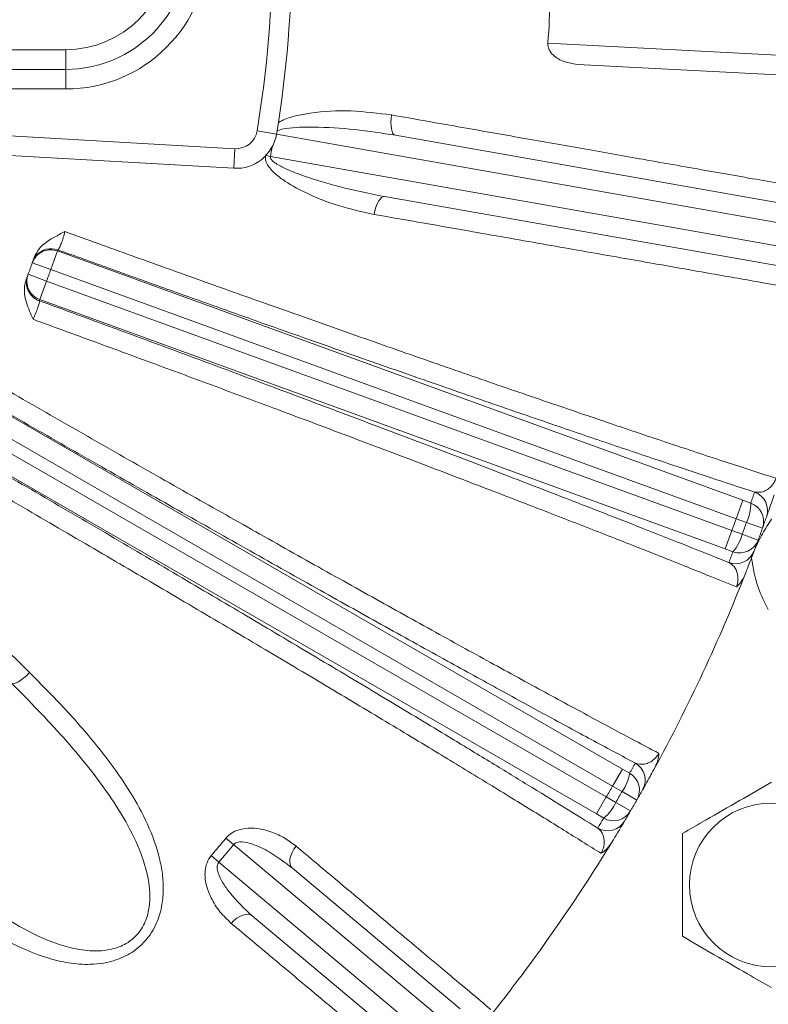
# Model space of a CAD drawing. Units: inches. Extents: x 0 to 16.8, y 0 to 10.8.
# Drawn here: x 9.7 to 10.1, y 2.4 to 2.9 of the extents above; entities that cross this region are included whole.
import ezdxf

# ---------------------------------------------------------------- set-up
doc = ezdxf.new("R2010")
doc.units = ezdxf.units.IN
doc.header["$MEASUREMENT"] = 0

msp = doc.modelspace()

# ---------------------------------------------------------------- linework, layer by layer
at = {"color": 7, "linetype": 'Continuous', "lineweight": 15}
for p, q in [((9.6148332587, 2.847616515), (9.7619761158, 2.847616515)), ((9.7619761158, 2.847616515), (9.7619761158, 2.8390450865)), ((9.9720799585, 2.8504607297), (10.1334046872, 2.842006059)), ((9.6148332587, 2.8390450865), (9.7619761158, 2.8390450865)), ((9.7619761158, 2.8390450865), (9.7619761158, 2.8304736579)), ((10.1329560933, 2.8334463772), (9.9850493943, 2.8411978389)), ((9.7619761158, 2.8304736579), (9.6148332587, 2.8304736579)), ((9.7191778365, 2.8110619027), (9.8356646459, 2.8044473023)), ((9.8538075062, 2.8107959179), (9.8453516211, 2.8121985567)), ((10.0872959294, 2.7695482996), (9.8537948868, 2.8107208335)), ((9.9056336016, 2.8102839261), (10.0887843424, 2.7779895089)), ((9.8351787077, 2.7958896594), (9.8356646459, 2.8044473023)), ((9.8351787077, 2.7958896594), (9.7186918983, 2.8025042598)), ((9.8511555185, 2.8010319592), (9.8491291735, 2.8014102284)), ((9.8511555185, 2.8010319592), (10.0855594477, 2.7597002221)), ((10.0840710347, 2.7512590128), (9.9009202939, 2.7835534299)), ((9.758400345, 2.7598245092), (9.7554697483, 2.7517727611)), ((9.758400345, 2.7598245092), (10.0570469399, 2.6511260381)), ((9.7554697483, 2.7517727611), (9.7473963813, 2.7546520201)), ((9.7536081241, 2.7466579906), (9.7455728142, 2.7496418105)), ((10.0541163432, 2.64307429), (9.7554697483, 2.7517727611)), ((9.7536081241, 2.7466579906), (9.7506775275, 2.7386062425)), ((9.7536081241, 2.7466579906), (10.052254719, 2.6379595195)), ((10.0493241224, 2.6299077714), (9.7506775275, 2.7386062425)), ((9.6810636393, 2.7206030349), (10.0045311678, 2.5338489703)), ((10.0002469221, 2.5264284391), (9.6768613099, 2.7131352094)), ((9.6741397973, 2.7084214114), (9.9975254096, 2.5217146411)), ((9.9932411639, 2.5142941099), (9.6697736354, 2.7010481746)), ((10.0570469399, 2.6511260381), (10.0541163432, 2.64307429)), ((10.0570469399, 2.6511260381), (10.0604501523, 2.6498941245)), ((10.0585950008, 2.6414554257), (10.0541163432, 2.64307429)), ((10.0585950008, 2.6414554257), (10.0655848055, 2.6389404578)), ((10.052254719, 2.6379595195), (10.0493241224, 2.6299077714)), ((10.052254719, 2.6379595195), (10.0567261556, 2.6363208159)), ((10.0567261556, 2.6363208159), (10.063697247, 2.6337544332)), ((10.0527229931, 2.6286639291), (10.0493241224, 2.6299077714)), ((10.0045311678, 2.5338489703), (10.0002469221, 2.5264284391)), ((10.0045311678, 2.5338489703), (10.0076687582, 2.5320448106)), ((10.0043764259, 2.5240564583), (10.0002469221, 2.5264284391)), ((9.9975254096, 2.5217146411), (9.9932411639, 2.5142941099)), ((9.9975254096, 2.5217146411), (10.0016443571, 2.5193243763)), ((10.0043764259, 2.5240564583), (10.0108233203, 2.5203659315)), ((10.0016443571, 2.5193243763), (10.0080638942, 2.5155864654)), ((9.9963724072, 2.5124789567), (9.9932411639, 2.5142941099)), ((9.8317518532, 2.5037096389), (9.8351366269, 2.5009160273)), ((9.9283960003, 2.4226621216), (9.8351366269, 2.5009160273)), ((9.8253698208, 2.4961038288), (9.8287087508, 2.4932555829)), ((9.8287087508, 2.4932555829), (9.9219681242, 2.4150016771)), ((9.8607220475, 2.4906365157), (9.9339056084, 2.4292282168)), ((9.9164585161, 2.4084355819), (9.8432749552, 2.4698438808))]:
    msp.add_line(p, q, dxfattribs=at)
at = {"color": 7, "linetype": 'Continuous', "lineweight": 15, "flags": 128}
for points in [[(9.9056336016, 2.8102839261), (9.9050603103, 2.8105491226), (9.904564767, 2.8111226408), (9.9041656588, 2.8119828533), (9.9038780364, 2.8130973207), (9.9037127461, 2.8144240161), (9.9036760212, 2.8159129089), (9.9037692465, 2.8175078523), (9.9039889065, 2.8191487001)], [(9.8963428547, 2.775785786), (9.8966976449, 2.7774028067), (9.8971555445, 2.7789334482), (9.897699286, 2.7803199892), (9.8983083646, 2.7815101424), (9.8989598116, 2.7824590266), (9.8996290606, 2.7831308588), (9.9002908738, 2.7835003039), (9.9009202939, 2.7835534299)], [(9.7462487293, 2.5759090978), (9.7450221144, 2.5747284093), (9.7437768801, 2.5736497808), (9.7425624123, 2.5727159908), (9.7414268766, 2.5719640732), (9.7404153083, 2.571423849), (9.7395678261, 2.5711167434), (9.7389180409, 2.5710549362), (9.7384917232, 2.5712408787)], [(9.8623718862, 2.5002207135), (9.8613971179, 2.4988873456), (9.8606035173, 2.4974908445), (9.8600208235, 2.4960835423), (9.8596708722, 2.4947181757), (9.8595667773, 2.4934459099), (9.8597124397, 2.4923144214), (9.8601024009, 2.4913661111), (9.8607220475, 2.4906365157)], [(9.8341228545, 2.4665548284), (9.8352666988, 2.4677463247), (9.8365041765, 2.4687703686), (9.8377889149, 2.4695885854), (9.8390727702, 2.4701703136), (9.8403076315, 2.4704937537), (9.8414472242, 2.4705467851), (9.8424488435, 2.4703274207), (9.8432749552, 2.4698438808)]]:
    msp.add_lwpolyline(points, dxfattribs=at)
at = {"color": 8, "linetype": 'Continuous', "lineweight": 15, "flags": 128}
msp.add_lwpolyline([(9.7490826481, 2.7577823125), (9.7482892523, 2.7566677634), (9.747570265, 2.7551405599)], dxfattribs=at)
at = {"color": 7, "linetype": 'Continuous', "lineweight": 15}
msp.add_circle((10.0694511963, 2.4833308007), 0.035714285714286, dxfattribs=at)
for centre, radius, start, end in [((9.3605475444, 2.892616515), 0.491428571428572, 350.5816922225, 9.4183077775), ((9.3605475444, 2.892616515), 0.5, 350.5816922225, 9.4183077775), ((9.7619761158, 2.892616515), 0.0621428571428577, 270, 90), ((9.7619761158, 2.892616515), 0.0535714285714288, 270, 90), ((9.7619761158, 2.892616515), 0.0450000000000004, 270, 90), ((9.3605475444, 2.892616515), 0.612983689661408, 356.0565728128, 357.9447038449), ((9.836191079, 2.8137180821), 0.0178571428571427, 266.75, 350.5816922225), ((9.836191079, 2.8137180821), 0.0092857142857142, 266.75, 350.5816922225), ((9.3605475444, 2.892616515), 0.4990830744237701, 349.4259799527, 349.9219246977), ((9.7554678885, 2.7517718512), 0.0085699825537348, 69.9903960998, 160.361993563), ((9.7556454451, 2.7522695863), 0.0085709074205444, 69.9929608716, 139.969859572), ((9.363478141, 2.9006682631), 0.4192857142857153, 340.3718998091, 340.44424066), ((9.3605475444, 2.892616515), 0.4107142857142866, 339.6281001909, 340.3718998091), ((9.3605475444, 2.892616515), 0.4107142857142858, 340.3718998091, 340.44424066), ((9.7534226931, 2.7461637286), 0.0085699868494229, 159.5656824128, 250.0095624552), ((9.7536072842, 2.7466598831), 0.008569982553733, 159.638006437, 250.0096039002), ((9.3605475444, 2.892616515), 0.4107142857142866, 339.55575934, 339.6281001909), ((9.3605475444, 2.892616515), 0.4192857142857153, 339.6281001909, 340.3718998091), ((9.3576169477, 2.8845647669), 0.4192857142857149, 339.55575934, 339.6281001909), ((9.363478141, 2.9006682631), 0.7407142857142873, 340.2110060553, 340.6031673239), ((10.0592205801, 2.646616776), 0.0085699238520855, 340.6128500769, 70.0101622656), ((10.04242944, 2.6494325059), 0.0180266237764942, 333.7354394453, 1.4673678704), ((10.0575204544, 2.6418404997), 0.0085699476426194, 340.2207779605, 70.0099377442), ((9.3605475444, 2.892616515), 0.7370949740725671, 339.7884512282, 340.2115487718), ((9.3605475444, 2.892616515), 0.7418572262327813, 339.7889939448, 340.2110060553), ((9.3605475444, 2.892616515), 0.7492857142857142, 340.2110060553, 340.6031673239), ((9.3605475444, 2.892616515), 0.7492857142857142, 339.7889939448, 340.2110060553), ((10.0392150493, 2.6406010401), 0.0180266237760106, 318.532632129, 346.2645605549), ((10.0556554846, 2.6367165372), 0.0085699476426178, 249.990062256, 339.7792220395), ((9.3605475444, 2.892616515), 0.749285714285714, 339.3968326761, 339.7889939448), ((10.0538877252, 2.6319648776), 0.0085699238520775, 249.9898377342, 339.3871499232), ((9.3576169477, 2.8845647669), 0.7407142857143064, 339.3968326761, 339.7889939448), ((9.3605475444, 2.892616515), 0.7492857142857149, 331.3775201643, 338.6224798357), ((9.3648317901, 2.9000370462), 0.7407142857142884, 330.2110060553, 330.6031673239), ((10.0058887604, 2.5290307654), 0.0085699238520867, 330.6128500769, 60.0101622656), ((9.9898416618, 2.5347194689), 0.0180266237761451, 323.735439445, 351.4673678706), ((10.0033850717, 2.5246222752), 0.0085699476426172, 330.2207779605, 60.0099377442), ((9.3605475444, 2.892616515), 0.737094974072567, 329.7884512282, 330.2115487718), ((9.3605475444, 2.892616515), 0.7418572262327263, 329.7889939448, 330.2110060553), ((9.3605475444, 2.892616515), 0.7492857142857148, 330.2110060553, 330.6031673239), ((9.9851425369, 2.526580346), 0.0180266237768699, 308.5326321301, 336.2645605546), ((9.3605475444, 2.892616515), 0.7492857142857151, 329.7889939448, 330.2110060553), ((9.3562632987, 2.8851959838), 0.7407142857143078, 329.3968326761, 329.7889939448), ((10.0006586682, 2.5199000058), 0.0085699476426202, 239.990062256, 329.7792220395), ((9.3605475444, 2.892616515), 0.7492857142857151, 329.3968326761, 329.7889939448), ((9.998092648, 2.5155275027), 0.0085699238520786, 239.9898377342, 329.3871499232), ((9.3605475444, 2.892616515), 0.6109681325128595, 319.5344456737, 320.4655543263), ((9.3605475444, 2.892616515), 0.6153568634024676, 319.5344456737, 320.4655543263), ((9.3605475444, 2.892616515), 0.7492857142857141, 321.1311631574, 328.6224798357)]:
    msp.add_arc(centre, radius, start, end, dxfattribs=at)
at = {"color": 8, "linetype": 'Continuous', "lineweight": 15}
msp.add_arc((9.3605475444, 2.892616515), 0.8916834270578288, 315.7865824843, 330.2872060403, dxfattribs=at)
at = {"color": 7, "linetype": 'Continuous', "lineweight": 15}
for points, knots in [([(9.985049394327834, 2.841197838867586), (9.982616162665169, 2.841551822831272), (9.979269811028841, 2.842038646521054), (9.975426934438527, 2.844294716068304), (9.97353884136755, 2.84604356133543), (9.972394081943204, 2.84799557375729), (9.972043552616649, 2.849444712090849), (9.972073281598902, 2.85027438945859), (9.972079958539753, 2.850460729732918)], [0, 0, 0, 0, 0.4426036565248642, 0.6086997358220322, 0.7756163003879384, 0.8731119910951841, 0.9715017580235555, 1, 1, 1, 1]), ([(9.854621151033562, 2.815861898115749), (9.855118246311555, 2.81613285897491), (9.857490367339725, 2.817425874580326), (9.86217672341208, 2.818841760963809), (9.872228814232175, 2.820713159282928), (9.886442570077229, 2.821402751748618), (9.89809123885534, 2.819906331061729), (9.9039889064663, 2.819148700126766)], [0, 0, 0, 0, 0.0329449786053688, 0.1572122689189314, 0.2845986940784134, 0.6377955978370508, 1, 1, 1, 1]), ([(9.9039889064663, 2.819148700126766), (9.91372289212054, 2.817426966426579), (9.933217374848875, 2.813978809723529), (9.96121910964218, 2.80902783812556), (9.988124667073988, 2.804271742495612), (10.01033734153026, 2.800346041885795), (10.03328722534381, 2.796290572819658), (10.05662085070982, 2.792167884823493), (10.07894744591714, 2.788223729285089), (10.09654411001447, 2.785115441866297), (10.1053966522169, 2.783551850496253), (10.10982292321147, 2.782770054830068)], [0, 0, 0, 0, 0.1164267143891463, 0.2331705278184089, 0.3499141411277814, 0.4663405818828377, 0.53705896128304, 0.6791760923477113, 0.8212931838593889, 0.910646594082736, 1, 1, 1, 1]), ([(9.905633601613546, 2.810283926063046), (9.899732072390258, 2.811210613892139), (9.887931344130783, 2.813063623652614), (9.871887348046684, 2.813962948306392), (9.860740856598646, 2.813810950339949), (9.85540864075951, 2.812803326560957), (9.854227243136943, 2.812238513857721), (9.854029203091194, 2.812143833174899)], [0, 0, 0, 0, 0.3462343168669359, 0.6923319249738689, 0.9250637388046724, 0.987438284696057, 1, 1, 1, 1]), ([(9.89634285474488, 2.775785786007235), (9.891160961656341, 2.776902318472265), (9.880799714953625, 2.779134836226703), (9.868453852003553, 2.784116570411237), (9.859887016355906, 2.788653034177643), (9.854799101905474, 2.792073393410678), (9.851448445835759, 2.795044051728012), (9.849534051553036, 2.797918059087865), (9.848892911923253, 2.799793916548845), (9.848987310294996, 2.800939693057177), (9.849016398479977, 2.801292755916227)], [0, 0, 0, 0, 0.2892064093680654, 0.5782710882432758, 0.7102412255021027, 0.8030855632954771, 0.901849299591013, 0.9416213230953276, 0.9820110270845833, 1, 1, 1, 1]), ([(9.85115551854484, 2.801031959173172), (9.851143308114262, 2.800891194667959), (9.851125362965542, 2.800684319082044), (9.851246019252432, 2.800207283244949), (9.851548730530707, 2.799710235030736), (9.852300305319298, 2.798902171881652), (9.85432731822257, 2.797399280215925), (9.857887048608923, 2.795631400013632), (9.863249305881174, 2.793426978450861), (9.872258194505118, 2.790319299039214), (9.88503679473849, 2.786696549949435), (9.895616778340274, 2.784602920701383), (9.900920293934018, 2.783553429909857)], [0, 0, 0, 0, 0.0077034734077097, 0.0113214661067026, 0.0269566631028973, 0.0391421526288763, 0.0724489105995864, 0.1660462139155316, 0.2592869656817071, 0.3950652449434857, 0.6967593686915419, 1, 1, 1, 1]), ([(10.10220579086541, 2.739571150638249), (10.09616633640264, 2.740634258527439), (10.08406970415935, 2.742763594090731), (10.06331835461953, 2.746415978519265), (10.0408439368776, 2.750371173001022), (10.02009274735041, 2.754022595613335), (9.99713251832341, 2.758062206714655), (9.971777808680098, 2.762522433961581), (9.943481432967882, 2.767498822532839), (9.918215350861189, 2.771941227584356), (9.90363368718472, 2.774504266462445), (9.89634285474488, 2.775785786007235)], [0, 0, 0, 0, 0.1207455705601441, 0.2418454797655954, 0.3629454899454753, 0.4836911986020701, 0.5519104823602811, 0.6889588030643595, 0.8260071846991202, 0.9130035851710218, 1, 1, 1, 1]), ([(9.748212531877282, 2.756962241355025), (9.748858884356213, 2.758280328343295), (9.750372674779948, 2.761367355198669), (9.755265477036984, 2.765132212038314), (9.759340736690797, 2.767083884808037), (9.761641011129175, 2.768287037639863), (9.76165026085251, 2.76829187568468)], [0, 0, 0, 0, 0.2420811319791128, 0.5669663400436028, 0.9982587114463478, 0.9999999999999999, 0.9999999999999999, 0.9999999999999999, 0.9999999999999999]), ([(9.76165026085251, 2.76829187568468), (9.76140600916568, 2.767402179734355), (9.760908065480479, 2.765588401144069), (9.760062809770886, 2.763188896319623), (9.759300100280937, 2.761382425322097), (9.75879111640359, 2.760452157104264), (9.758637500480148, 2.760359298050569), (9.758577857520823, 2.760323244569663)], [0, 0, 0, 0, 0.208482746391526, 0.4250233371421663, 0.6422029412137459, 0.8610816187158906, 0.9999999999999999, 0.9999999999999999, 0.9999999999999999, 0.9999999999999999]), ([(9.76165026085251, 2.768291875684679), (9.771297597080821, 2.764799273046807), (9.790604352963618, 2.757809693236458), (9.819245313090802, 2.747523750187669), (9.849284026182312, 2.736799664445093), (9.880449125788926, 2.725757243936944), (9.912380043418512, 2.714537402857988), (9.943063007747158, 2.703851918803926), (9.972219761281139, 2.693797735479011), (9.999627270533763, 2.684454082592953), (10.02517590369382, 2.675854613156888), (10.04867840308961, 2.668061624056655), (10.06356297222843, 2.663214841608769), (10.07081870065645, 2.660882645329598), (10.07145413763538, 2.660678397917005)], [0, 0, 0, 0, 0.0789910690236314, 0.158081075487471, 0.2370719195861885, 0.3312264652687195, 0.4257186878490255, 0.5202106590475624, 0.6143648607072026, 0.7083503210585501, 0.80267196431166, 0.8969935690477604, 0.9909789766880353, 1, 1, 1, 1]), ([(10.06215023826861, 2.654670389959257), (10.05578665493743, 2.656753003486144), (10.04302597708237, 2.660929197766964), (10.02165735391825, 2.668053923144732), (9.998662624785574, 2.675809567003868), (9.973031133559438, 2.684550976779232), (9.944795451196319, 2.694278581632434), (9.913755566445467, 2.705075783945503), (9.88103736828872, 2.716557734328667), (9.851261166578228, 2.727093998681695), (9.8252350552851, 2.736361393382546), (9.80330135019189, 2.744208628386087), (9.78106368726647, 2.752198332791203), (9.766080356681327, 2.757612330874834), (9.758577857520834, 2.760323244569659)], [0, 0, 0, 0, 0.0854730925157454, 0.1713962938970718, 0.2587216062598879, 0.3465270633390706, 0.4447452167044723, 0.5436480531625544, 0.644710098071665, 0.7465179988658261, 0.8094358729987817, 0.87253209305977, 0.9361738794072115, 1, 1, 1, 1]), ([(9.747570264971051, 2.755140559882002), (9.747602344023745, 2.755230346284196), (9.747671545112802, 2.755424033949271), (9.748023649823041, 2.756425186118699), (9.748212531877282, 2.756962241355025)], [0, 0, 0, 0, 0.4635628301814674, 0.9999999999999999, 0.9999999999999999, 0.9999999999999999, 0.9999999999999999]), ([(9.744713040163555, 2.747347466891987), (9.744818295339506, 2.747626559147893), (9.745217281079698, 2.748684500757872), (9.74531790834583, 2.748955954608642), (9.745391989448692, 2.749155797070967)], [0, 0, 0, 0, 0.2638068616195658, 1, 1, 1, 1]), ([(9.747724389203785, 2.730030857783583), (9.747720413339895, 2.730040509548473), (9.74673167262225, 2.73244076599767), (9.744864353683816, 2.736555360489042), (9.743536253032568, 2.742584440817787), (9.744360924903797, 2.745922286314133), (9.744713040163555, 2.747347466891987)], [0, 0, 0, 0, 0.0017412885514832, 0.4330336599563986, 0.7579188680208855, 1, 1, 1, 1]), ([(9.750492929051433, 2.738110086162071), (9.750517065978391, 2.737973367499066), (9.750565284550266, 2.737700243306827), (9.750186236403062, 2.736192242762093), (9.74947382996052, 2.734078304462496), (9.74859091373554, 2.731889153723233), (9.747955350458945, 2.730526163279213), (9.747724389203785, 2.730030857783583)], [0, 0, 0, 0, 0.220381020940588, 0.440257291915751, 0.6588662308837313, 0.8760332977170795, 1, 1, 1, 1]), ([(9.750492929051433, 2.738110086162071), (9.759546711365994, 2.734789978123302), (9.77765426939346, 2.728149764466654), (9.804671574188232, 2.718174905601435), (9.831471745305576, 2.708229203427992), (9.860142391838119, 2.697527447130933), (9.890220201654978, 2.686224938935063), (9.921566842018002, 2.674352554376732), (9.95174266123513, 2.662823765976869), (9.977708397071522, 2.652807380774595), (9.999556462436193, 2.644301405495733), (10.01781195718705, 2.637132408403656), (10.03511535387028, 2.630276655901021), (10.04567525816532, 2.626033754190222), (10.05095521027922, 2.623912303348329)], [0, 0, 0, 0, 0.0771708823844149, 0.1543417084989013, 0.2328617843621706, 0.3113818235621466, 0.4097301576948737, 0.5080784403736153, 0.6092821046160491, 0.7104857401394529, 0.7823207009941798, 0.8541556585864233, 0.9270778297574743, 1, 1, 1, 1]), ([(9.68641103544523, 2.72802998007095), (9.696873807943907, 2.721964132937773), (9.717871946721163, 2.709790352047459), (9.74964098707993, 2.691501216485016), (9.781509105605338, 2.673249545839023), (9.812796920967415, 2.655434652867371), (9.84313152767162, 2.638262585153067), (9.872467474335094, 2.621756303133796), (9.901003579831546, 2.605805541413055), (9.928083862197898, 2.590779039416184), (9.953412514207702, 2.576837572537701), (9.976979319600812, 2.563983163615538), (9.998921749082319, 2.552144073187736), (10.01292450372599, 2.544687496917536), (10.01978789449226, 2.541065927945464), (10.02037823771787, 2.54075442466938)], [0, 0, 0, 0, 0.0812845598126227, 0.1631330957076275, 0.2467630925941864, 0.3310097611566781, 0.4122477696755719, 0.49405158044507, 0.5776409318318132, 0.6618476356279138, 0.7429432385894403, 0.824602381476658, 0.9080391096205289, 0.9920901358373478, 1, 1, 1, 1]), ([(10.05422053761435, 2.613329471003341), (10.04845804391903, 2.615668900198396), (10.03690179066514, 2.620360451751769), (10.01719837942053, 2.628212094116594), (9.995757972971766, 2.636657885646738), (9.97175690007661, 2.646007465591021), (9.945241771312196, 2.656232184655014), (9.916026859336593, 2.667390118162997), (9.885010745100905, 2.679131154126511), (9.855123615980109, 2.690350186097892), (9.827065914897513, 2.700809245469351), (9.8011402424329, 2.710416148447918), (9.774662523584638, 2.720175117942462), (9.756716723269157, 2.72674087103618), (9.747724389203785, 2.730030857783583)], [0, 0, 0, 0, 0.0818202548752418, 0.1640844461840832, 0.2477331732586206, 0.3318564427379949, 0.4243011681522849, 0.5173876765154485, 0.6124977948200372, 0.7083068821916946, 0.7804550057492343, 0.8529062435337821, 0.9262938306555472, 1, 1, 1, 1]), ([(10.01017240585496, 2.536453297022663), (10.00425066960019, 2.539618165557394), (9.992407196941553, 2.545947902706533), (9.972582887813674, 2.55668444728343), (9.951297925500308, 2.568308117505878), (9.927545301570383, 2.581383179434074), (9.901443672023804, 2.595857704661591), (9.872716067327914, 2.611899898813667), (9.842517020606198, 2.628873462799943), (9.811334573056804, 2.646505686273031), (9.779702936747421, 2.66449255559509), (9.747565237719941, 2.682865324867769), (9.714811608983922, 2.701681321763378), (9.69276418545951, 2.71443015237831), (9.681740459887289, 2.720804575671359)], [0, 0, 0, 0, 0.0747343121852281, 0.149468626251972, 0.2258312754404097, 0.3021939325049756, 0.388144918742501, 0.474095932567962, 0.5625535969494954, 0.6510113219732199, 0.7370071560708525, 0.8230030923977725, 0.9115014353319684, 0.9999999999999999, 0.9999999999999999, 0.9999999999999999, 0.9999999999999999]), ([(9.669937506293586, 2.700361260367687), (9.676337711588314, 2.696674060582824), (9.6934264164125, 2.68682914688869), (9.721198554724747, 2.670751873164596), (9.753299664573005, 2.652080179995656), (9.785214298894621, 2.633418094918764), (9.81639533613897, 2.615085918580733), (9.84633338203843, 2.597383994622426), (9.875142664663313, 2.580248441560825), (9.902857957982793, 2.563654894340117), (9.926689923103972, 2.549281760259587), (9.946729013661285, 2.537111136458918), (9.963462284680908, 2.526881018357034), (9.979312314549645, 2.51712471704871), (9.988975018075266, 2.51111256638327), (9.993806369807318, 2.508106491069689)], [0, 0, 0, 0, 0.0513695504172649, 0.1371579572228492, 0.2229462019915661, 0.3112186664091145, 0.3994910355979658, 0.4852556266318742, 0.5710201727953731, 0.659274752310381, 0.7475293067809802, 0.8101729305288741, 0.8728165514317213, 0.9364082761207204, 1, 1, 1, 1]), ([(9.995184399931842, 2.49711741758627), (9.98990037058388, 2.500431482500482), (9.979332311874831, 2.507059612337141), (9.961275324834816, 2.518223587732138), (9.941639382361304, 2.530256352229823), (9.919600688929101, 2.543647378677678), (9.895278659903878, 2.558311693471954), (9.868413426017803, 2.574392301398583), (9.839933095834803, 2.59132502789464), (9.810294352115855, 2.608836142796114), (9.780006931118232, 2.626625171764789), (9.7490191877624, 2.644724716366436), (9.717232739880464, 2.663187854131654), (9.690694989956146, 2.678515752346976), (9.673614857383948, 2.688340593032481), (9.667335748855143, 2.69194566512473), (9.666015410309894, 2.69270372108442)], [0, 0, 0, 0, 0.0719401061449403, 0.1438802124686115, 0.2174370488226157, 0.2909938907085388, 0.3723368813344538, 0.4536798926817232, 0.5373851040333093, 0.621090362783531, 0.7024571060370551, 0.783823930135391, 0.8675485676454678, 0.9512733802584489, 0.9897540177989806, 1, 1, 1, 1]), ([(9.6507056739411, 2.671067418556214), (9.654755145498283, 2.667039446182732), (9.666908118888156, 2.654950994546804), (9.687237842977856, 2.634713373059997), (9.709294909273263, 2.612742353290612), (9.729005877194185, 2.593099362353143), (9.740494918957323, 2.581645360102366), (9.746248729306712, 2.575909097840363)], [0, 0, 0, 0, 0.1259954295733387, 0.3781281288750636, 0.6317907253879903, 0.8155976469855121, 1, 1, 1, 1]), ([(10.06215023826861, 2.654670389959257), (10.06343242926526, 2.654551216893463), (10.06529116177666, 2.654378457255897), (10.06801282932447, 2.655855544131435), (10.06960745938828, 2.657293379954858), (10.07067106732675, 2.65884005978724), (10.07120547066004, 2.659967406775877), (10.07138694883788, 2.660486291024833), (10.0714541376354, 2.660678397916991)], [0, 0, 0, 0, 0.4821038833132607, 0.6988835236917479, 0.8549425582499971, 0.9399776130929949, 0.9777778681241203, 1, 1, 1, 1]), ([(10.07066745544695, 2.65353746209336), (10.07024966505851, 2.652303793223033), (10.06925922532621, 2.649379181505067), (10.06824768869529, 2.646463926455856), (10.06750059594774, 2.64432764129927), (10.067370632694, 2.643959262321403), (10.06730456464191, 2.643771993375785)], [0, 0, 0, 0, 0.1896572919522848, 0.4496133053063185, 0.7202057061065403, 1, 1, 1, 1]), ([(10.06220820596899, 2.629745068072932), (10.06329546450218, 2.632029546928015), (10.06550575779177, 2.636673675375301), (10.06818706640744, 2.640857188603619), (10.06959291944263, 2.642871873450644), (10.06960393658538, 2.64288766177987)], [0, 0, 0, 0, 0.4899406834096811, 0.9960028565127127, 1, 1, 1, 1]), ([(10.06190900764484, 2.628947822360956), (10.06183272404638, 2.628744837739068), (10.06170252023537, 2.628398375696359), (10.06103613135768, 2.626633987374432), (10.06010597321619, 2.624195245462909), (10.05909954665018, 2.621584790549272), (10.05836413375878, 2.619704374042537), (10.05828157923781, 2.619493285977936)], [0, 0, 0, 0, 0.2979262150815149, 0.5085120443766465, 0.718732168568579, 0.96842599394405, 1, 1, 1, 1]), ([(10.05422053761437, 2.613329471003334), (10.05427720959757, 2.61347739115575), (10.05447302633963, 2.613988494538749), (10.05465780269429, 2.614676951062612), (10.05489915229068, 2.615949591031536), (10.05494611796385, 2.617884269904773), (10.05431124322354, 2.620552097467059), (10.05293314872465, 2.622710999015278), (10.05154075104103, 2.623556674154726), (10.05095521027922, 2.623912303348328)], [0, 0, 0, 0, 0.0173072571456439, 0.0598011665962835, 0.0815440336775616, 0.1869783841673026, 0.3810743412385808, 0.7397250756738786, 1, 1, 1, 1]), ([(10.06810338716818, 2.60352241756975), (10.06652881224227, 2.606553803325638), (10.06285680175581, 2.61362319081616), (10.06154318505553, 2.621499051120895), (10.06079285321681, 2.625997706430836)], [0, 0, 0, 0, 0.4288045831341977, 1, 1, 1, 1]), ([(10.05820800572065, 2.619305405982558), (10.0576804391409, 2.618130649152835), (10.05675625867033, 2.616072733884155), (10.05523944696394, 2.614207144289496), (10.05443339845832, 2.613497583665058), (10.05422717981132, 2.613334716859669), (10.05422053761438, 2.613329471003331)], [0, 0, 0, 0, 0.4985336829114376, 0.8733212287491485, 0.9959197416962208, 1, 1, 1, 1]), ([(9.746248729306712, 2.575909097840363), (9.751514510749168, 2.570581087116993), (9.76205070995471, 2.559920374559101), (9.776531817663905, 2.543310946546313), (9.78825712118082, 2.527235981344603), (9.797104916315963, 2.51178599621499), (9.801813123175828, 2.499667596434346), (9.80395832687822, 2.48990894952421), (9.804643059192502, 2.482855406039654), (9.80427282584256, 2.475638137282557), (9.802449806864121, 2.468021874810675), (9.798464659776005, 2.460441250584776), (9.792009042273067, 2.454226532585166), (9.784981704553791, 2.450740660321221), (9.778480014325707, 2.44911223133303), (9.771374870104129, 2.448462991038522), (9.763160168852592, 2.449107722575661), (9.753240522913286, 2.451510264559289), (9.742894646011903, 2.455528496517372), (9.73226667690977, 2.461163115959314), (9.720083225471814, 2.469056074325937), (9.706484366026789, 2.479509673674216), (9.691630533838385, 2.492698025747197), (9.682045649084635, 2.502177385686972), (9.677254961575596, 2.506915330109246)], [0, 0, 0, 0, 0.0785351243919269, 0.1571393959790974, 0.2355045205175982, 0.2944570363287312, 0.3532686512642789, 0.3789788896245925, 0.4046635255503783, 0.4306452234708119, 0.456540839702382, 0.4866080182660942, 0.5167665025837769, 0.5448926273950863, 0.5659172503196839, 0.5869818770809787, 0.6211862181600067, 0.6554723686658395, 0.6996224326470808, 0.7439420444411624, 0.7882141848921043, 0.8587282805920012, 0.9293900053118919, 1, 1, 1, 1]), ([(9.681923180727289, 2.514672336193747), (9.688918751180974, 2.5078067174716), (9.69943974023984, 2.497481169335637), (9.714068769810627, 2.484774027720597), (9.726244367761572, 2.475179928495122), (9.739885523842373, 2.465978305875117), (9.752790037193293, 2.459405912892076), (9.763812250770723, 2.455811792669723), (9.771210009736164, 2.454532113080407), (9.777627925387844, 2.454515451099863), (9.783314433301792, 2.455418873883846), (9.789144913817813, 2.457857292751005), (9.79276742562709, 2.461154961603198), (9.795698912006719, 2.465095053956747), (9.79777264119344, 2.469678882841155), (9.798766639512086, 2.476347074298658), (9.798404939793878, 2.485000236745436), (9.79546370481687, 2.496248250667938), (9.789306495594818, 2.509454473773339), (9.781053710048647, 2.522623357278126), (9.771557816724789, 2.535270203498026), (9.757676312773167, 2.551651326983206), (9.746184369511305, 2.563385850472832), (9.738491723222213, 2.57124087868867)], [0, 0, 0, 0, 0.1092465166869593, 0.1643013124365232, 0.2193441790017698, 0.2860925570177156, 0.3537486541450262, 0.3869235139656153, 0.4206917246704014, 0.4401112082480017, 0.4600125637473917, 0.4852299443561688, 0.5085418656455015, 0.5118083486107228, 0.5386931165214026, 0.5624835062724405, 0.587321913462534, 0.6375069939437101, 0.6964246991468486, 0.7563738016834152, 0.8168892522769593, 0.8774266299556721, 1, 1, 1, 1]), ([(10.01017240585496, 2.536453297022665), (10.01141442330361, 2.536113284333531), (10.01321491809537, 2.535620383789673), (10.01615173084178, 2.536602417786682), (10.01797181246232, 2.537741505048515), (10.01928783994062, 2.539079993758603), (10.02000988623665, 2.540097415648382), (10.02027871065744, 2.5405769035248), (10.02037823771789, 2.540754424669355)], [0, 0, 0, 0, 0.4821038833133794, 0.6988835236918939, 0.854942558250169, 0.9399776130931845, 0.9777778681242043, 1, 1, 1, 1]), ([(10.02037823771787, 2.54075442466938), (10.0203784886854, 2.540745964511282), (10.02038758707538, 2.540439256238122), (10.02035101674647, 2.539309235460366), (10.01986202876791, 2.536939887860632), (10.01890007417444, 2.534961900661352), (10.01836350095324, 2.533858589787624)], [0, 0, 0, 0, 0.0040789164867585, 0.147874001580054, 0.524688592431352, 0.9999999999999999, 0.9999999999999999, 0.9999999999999999, 0.9999999999999999]), ([(10.01826686874615, 2.533681462406383), (10.01767665940872, 2.532604254542721), (10.01623718356171, 2.529977026195767), (10.01475174712364, 2.527311838420803), (10.01364559580058, 2.525338824974508), (10.01345356195076, 2.524998459967828), (10.01335593972274, 2.524825432190035)], [0, 0, 0, 0, 0.1823001875842843, 0.44461634252079, 0.7176654527034914, 1, 1, 1, 1]), ([(10.06945119634394, 2.528116515027011), (10.06483565150011, 2.52545172896897), (10.05546479026694, 2.520041459713461), (10.04228900423225, 2.512434416099551), (10.03410736269782, 2.507710743157229), (10.03066563004588, 2.505723657884154)], [0, 0, 0, 0, 0.3599207320622489, 0.7307408657520853, 1, 1, 1, 1]), ([(9.831751853182034, 2.503709638871427), (9.8324988707018, 2.504461775219656), (9.834159106138507, 2.506133387177242), (9.838091001319793, 2.507780331802948), (9.842699667368525, 2.508260505149429), (9.847509543208119, 2.507680908305972), (9.852422745194719, 2.50624208337445), (9.857540834687283, 2.503889187453411), (9.86076124901129, 2.50144375581495), (9.86237188619444, 2.500220713457823)], [0, 0, 0, 0, 0.0827926123537945, 0.1840053617092808, 0.3389344516000325, 0.4762724040214257, 0.6139085173633888, 0.806902703979066, 1, 1, 1, 1]), ([(9.995184399931842, 2.49711741758627), (9.995265897005176, 2.497253249512589), (9.995547491021979, 2.497722584866337), (9.9958490094294, 2.498368496111388), (9.996307683994532, 2.499579891901983), (9.996689889614311, 2.501477023152376), (9.996527923442384, 2.504214565261115), (9.995545654615105, 2.50657997184218), (9.994321260527865, 2.507654586596389), (9.993806369807322, 2.508106491069686)], [0, 0, 0, 0, 0.017307257145567, 0.0598011665961249, 0.0815440336774596, 0.1869783841669697, 0.3810743412377776, 0.7397250756723341, 1, 1, 1, 1]), ([(10.00546816307805, 2.511163402282692), (10.00535779048918, 2.510976747961169), (10.00516940226427, 2.510658159109891), (10.0042067545142, 2.509036293025353), (10.0028672444762, 2.506796121349499), (10.00142280705252, 2.504400089250809), (10.00037203583576, 2.502675943604514), (10.00025408044572, 2.502482397884055)], [0, 0, 0, 0, 0.2979262150833455, 0.5085120443781282, 0.7187321685697174, 0.9684259939447557, 1, 1, 1, 1]), ([(10.03066563004588, 2.505723657884154), (10.03066563004588, 2.503805571931522), (10.03066563004588, 2.497023713779358), (10.03066563004588, 2.484967630828554), (10.03066563004588, 2.471815829998987), (10.03066563004588, 2.463869862563918), (10.03066563004588, 2.460937943598439)], [0, 0, 0, 0, 0.1303510914433406, 0.4608879028260356, 0.8010773395260264, 1, 1, 1, 1]), ([(9.860722047500333, 2.490636515725762), (9.857459598526473, 2.493127912433435), (9.85198256300964, 2.497310496855074), (9.844402899220265, 2.50095161173975), (9.839507098151918, 2.502207489144999), (9.836917565360523, 2.502068171022862), (9.83567620999514, 2.501482382551479), (9.835293803653512, 2.501081002588139), (9.83513662694562, 2.500916027339603)], [0, 0, 0, 0, 0.4289840017111227, 0.7201830993685192, 0.8661468318492663, 0.9453898907673137, 0.9775541452835945, 1, 1, 1, 1]), ([(9.86237188619444, 2.500220713457823), (9.868162501662308, 2.495357870282016), (9.878547376227571, 2.486636860107621), (9.89268277674246, 2.474766979871311), (9.905206296401083, 2.464250977722361), (9.917133074534126, 2.454236398657919), (9.931635803389778, 2.442059201690845), (9.941118061440841, 2.434097798377042), (9.9472379460998, 2.428959479029312)], [0, 0, 0, 0, 0.1770061475231588, 0.3174423598853152, 0.4578785635939216, 0.5997911414531534, 0.741703712279133, 1, 1, 1, 1]), ([(10.00014899976922, 2.502310148299391), (9.999425453728474, 2.501244849618213), (9.998157960402844, 2.499378680926568), (9.996340236198794, 2.497804825343184), (9.995423219432466, 2.497246013359388), (9.99519185215228, 2.497121430340866), (9.995184399931842, 2.49711741758627)], [0, 0, 0, 0, 0.4985336756711034, 0.8733212137644903, 0.9959197418099717, 0.9999999999999999, 0.9999999999999999, 0.9999999999999999, 0.9999999999999999]), ([(9.834122854487154, 2.466554828433355), (9.832403877473643, 2.468169743942463), (9.828967996994196, 2.471397626939207), (9.825411586291745, 2.477049101496816), (9.823146703310323, 2.482802205204657), (9.8224158781176, 2.487786288190034), (9.823053058507261, 2.492183576499547), (9.824252009909138, 2.494731594334629), (9.825209546144324, 2.495907074271208), (9.825369820757448, 2.496103828801374)], [0, 0, 0, 0, 0.2249989563420682, 0.4497265035632843, 0.6154577444796545, 0.7824335342156682, 0.8806078683772542, 0.9800158709374964, 1, 1, 1, 1]), ([(9.828708750848755, 2.493255582908413), (9.828629265452905, 2.493155050458482), (9.828329519968063, 2.492775934928834), (9.828039337837714, 2.491983952276558), (9.827926231053548, 2.490481585543066), (9.828539311634414, 2.487774964275709), (9.830410409575311, 2.484127689605357), (9.835019864340376, 2.477479463085089), (9.839766350145965, 2.473089180386749), (9.843274955237412, 2.469843880841104)], [0, 0, 0, 0, 0.012673620804557, 0.0477931898323258, 0.0815208781228269, 0.1635228266584748, 0.3262644795020624, 0.5019743080817533, 1, 1, 1, 1]), ([(9.919038307289911, 2.395352458167761), (9.917479666451358, 2.396659526304858), (9.912681161106573, 2.400683528041963), (9.904134181398808, 2.407850851511663), (9.893121870766455, 2.417085332256467), (9.88140951505111, 2.426906575480323), (9.867805150737155, 2.438313965272479), (9.852194797601937, 2.451402940303492), (9.840155734019598, 2.46149673837652), (9.834122854487154, 2.466554828433355)], [0, 0, 0, 0, 0.0675311609668636, 0.2079046235821365, 0.3482780918781602, 0.4901264182638901, 0.6319747522497152, 0.8155793455702743, 0.9999999999999999, 0.9999999999999999, 0.9999999999999999, 0.9999999999999999]), ([(10.03066563004588, 2.460937943598439), (10.03528117488971, 2.458273157540398), (10.04465203612287, 2.452862888284889), (10.05782782215756, 2.445255844670979), (10.066009463692, 2.440532171728658), (10.06945119634394, 2.438545086455583)], [0, 0, 0, 0, 0.3599207320622444, 0.7307408657520765, 1, 1, 1, 1])]:
    msp.add_open_spline(points, degree=3, knots=knots, dxfattribs=at)

doc.saveas('drawing.dxf')
